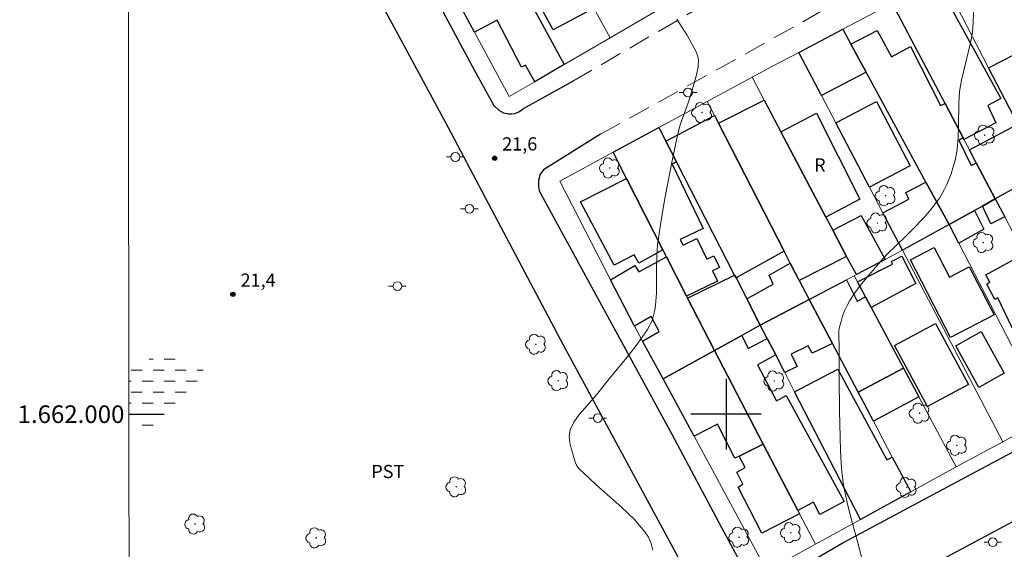
# Model space of a CAD drawing. Units: metres. Extents: x 286016 to 286531, y 1661598 to 1662163.
# Drawn here: x 286020 to 286132, y 1661985 to 1662045 of the extents above; entities that cross this region are included whole.
import ezdxf
from ezdxf.enums import TextEntityAlignment as Align

# ---------------------------------------------------------------- set-up
doc = ezdxf.new("R2010")
doc.units = ezdxf.units.M
doc.header["$MEASUREMENT"] = 0
doc.linetypes.add('DASHED', pattern=[0.75, 0.5, -0.25])
doc.linetypes.add('HIDDEN', pattern=[0.375, 0.25, -0.125])
for name, color, linetype, lineweight in [('Alagados_Banhados', 5, 'DASHED', 9), ('Articulacao', 7, 'Continuous', 18), ('Coordenadas', 7, 'Continuous', 9), ('Edificacoes', 7, 'Continuous', 30), ('Muro_Grade', 8, 'Continuous', 20), ('Nao_Pavimentada_S_Mfio', 10, 'HIDDEN', 15), ('Pavimentacao_Asfaltica_Mfio', 10, 'Continuous', 30), ('Poste', 7, 'Continuous', 9), ('Topon_Fundacao_Const_Ruinas', 7, 'Continuous', 9)]:
    doc.layers.add(name, color=color, linetype=linetype, lineweight=lineweight)
for name, color, linetype, lineweight, true_color in [('Arvores_Isoladas', 7, 'Continuous', 18, 0x00ff33), ('Curvas_Intermediarias', 7, 'Continuous', 9, 0x783c14), ('Pto_Cotado', 7, 'Continuous', 9, 0x783c14), ('Topon_Cultura', 7, 'Continuous', 9, 0x00ff33), ('Topon_Pto_Cotado', 7, 'Continuous', 9, 0x783c14)]:
    doc.layers.add(name, color=color, linetype=linetype, lineweight=lineweight, true_color=true_color)
doc.layers.add('Malha', color=7, linetype='Continuous')
doc.styles.add('Arial', font='arial.ttf', dxfattribs={"height": 1.5})

# ---------------------------------------------------------------- blocks, each defined once
blk = doc.blocks.new('Cotas')
at = {"layer": 'Pto_Cotado'}
blk.add_hatch(color=256, dxfattribs=at).paths.add_polyline_path([(0, 0.24, 1), (0, -0.24, 1)])
at = {"layer": 'Pto_Cotado', "lineweight": -3}
blk.add_lwpolyline([(0, -0.24, -1), (0, 0.24, -1)], format="xyb", close=True, dxfattribs=at)
blk = doc.blocks.new('Arvore')
at = {"layer": 'Arvores_Isoladas'}
blk.add_lwpolyline([(-0.72, 0.49, 0.872324), (-0.72, -0.55, 0.862983), (0.28, -0.83, 0.900105), (0.89, 0.03, 0.863155), (0.26, 0.86, 0.882486)], format="xyb", close=True, dxfattribs=at)
blk.add_circle((0, 0), 0.0286, dxfattribs=at)
blk = doc.blocks.new('Poste')
at = {"layer": 'Poste'}
for points in [[(-0.5, 0), (-1, 0)], [(0.5, 0), (1, 0)]]:
    blk.add_lwpolyline(points, dxfattribs=at)
blk.add_lwpolyline([(0, 0.5, 1), (0, -0.5, 1)], format="xyb", close=True, dxfattribs=at)

msp = doc.modelspace()

# ---------------------------------------------------------------- hatches: boundary and pattern name
at = {"layer": 'Alagados_Banhados'}
h = msp.add_hatch(dxfattribs=at)
h.set_pattern_fill('DASH', color=256, scale=10)
h.paths.add_polyline_path([(286034.52, 1662006.23), (286035.34, 1662006.7), (286035.89, 1662006.79), (286036.55, 1662006.79), (286037.22, 1662006.65), (286037.81, 1662006.38), (286038.42, 1662006.05), (286039.04, 1662005.75), (286039.71, 1662005.53), (286040.34, 1662005.33), (286040.78, 1662004.89), (286040.8, 1662004.24), (286040.39, 1662003.71), (286039.75, 1662003.2), (286039.08, 1662002.7), (286038.47, 1662002.06), (286037.87, 1662001.35), (286037.25, 1662000.72), (286036.57, 1662000.08), (286036.22, 1661999.72), (286035.84, 1661999.34), (286035.09, 1661998.69), (286034.39, 1661998.28), (286033.72, 1661998.11), (286033.03, 1661998.34), (286032.53, 1661998.86), (286032.29, 1661999.64), (286032.25, 1661999.94), (286032.24, 1662005.23), (286032.42, 1662005.43), (286032.92, 1662005.71), (286033.41, 1662005.9), (286033.98, 1662006.06)])

# ---------------------------------------------------------------- linework, layer by layer
at = {"layer": 'Articulacao', "flags": 128}
msp.add_lwpolyline([(286032.05, 1662157.8), (286513.7, 1662158.41), (286514.38, 1661604.13), (286032.75, 1661603.53), (286032.05, 1662157.8)], close=True, dxfattribs=at)
at = {"layer": 'Curvas_Intermediarias', "flags": 128}
for points, elevation in [([(286115.43, 1661983.54), (286114.91, 1661985.57), (286114.34, 1661987.61), (286113.8, 1661989.65), (286113.37, 1661991.71), (286113.18, 1661993.08), (286113.07, 1661994.46), (286113, 1661995.84), (286112.87, 1662000.41), (286112.83, 1662004), (286112.82, 1662007.6), (286112.79, 1662008.98), (286112.81, 1662009.44), (286112.88, 1662009.89), (286113.04, 1662010.51), (286113.22, 1662011.13), (286113.45, 1662011.74), (286113.72, 1662012.33), (286114.03, 1662012.89), (286114.7, 1662013.88), (286115.42, 1662014.84), (286116.18, 1662015.78), (286117.76, 1662017.6), (286118.43, 1662018.31), (286119.13, 1662018.99), (286120.54, 1662020.33), (286121.23, 1662021.02), (286122.34, 1662022.19), (286122.88, 1662022.78), (286123.39, 1662023.39), (286123.88, 1662024.03), (286124.21, 1662024.51), (286124.51, 1662025.01), (286124.79, 1662025.53), (286125.05, 1662026.06), (286125.27, 1662026.6), (286125.52, 1662027.27), (286125.74, 1662027.95), (286125.94, 1662028.64), (286126.1, 1662029.34), (286126.21, 1662030.04), (286126.32, 1662031.34), (286126.36, 1662032.65), (286126.4, 1662035.28), (286126.48, 1662036.59), (286126.58, 1662037.24), (286126.71, 1662037.89), (286127.68, 1662041.95), (286127.83, 1662042.65), (286127.94, 1662043.36), (286128.03, 1662044.44), (286128.14, 1662047.68)], 23), ([(286091.71, 1661984.57), (286091.5, 1661985.33), (286091.19, 1661986.05), (286090.8, 1661986.67), (286089.56, 1661988.1), (286088.17, 1661989.43), (286085.23, 1661992.01), (286083.81, 1661993.34), (286083.38, 1661993.76), (286083.19, 1661993.99), (286083.03, 1661994.24), (286082.92, 1661994.5), (286082.45, 1661996), (286082.27, 1661996.77), (286082.2, 1661997.52), (286082.31, 1661998.22), (286082.73, 1661999.1), (286083.33, 1661999.95), (286084.04, 1662000.77), (286084.77, 1662001.58), (286085.46, 1662002.39), (286086.6, 1662003.83), (286088.93, 1662006.67), (286090.04, 1662008.11), (286091.08, 1662009.6), (286091.37, 1662010.1), (286091.6, 1662010.64), (286091.78, 1662011.21), (286091.91, 1662011.79), (286092, 1662012.37), (286092.1, 1662013.72), (286092.12, 1662015.09), (286092.11, 1662016.47), (286092.13, 1662017.84), (286092.24, 1662019.2), (286092.61, 1662021.74), (286093.02, 1662024.27), (286093.49, 1662026.79), (286093.99, 1662029.31), (286094.54, 1662031.81), (286094.81, 1662032.81), (286095.87, 1662035.73), (286096.64, 1662038.5), (286096.84, 1662039.4), (286096.87, 1662040.25), (286096.66, 1662041.03), (286095.64, 1662042.89), (286094.41, 1662044.79)], 22)]:
    msp.add_lwpolyline(points, dxfattribs=dict(at, elevation=elevation))
at = {"layer": 'Edificacoes', "flags": 128}
for points in [[(286072.09, 1662057.17), (286081.65, 1662039.65), (286078.3, 1662037.69), (286077.25, 1662039.58), (286076.81, 1662039.36), (286074.03, 1662044.7), (286071.47, 1662043.32), (286063.24, 1662058.6), (286069.47, 1662061.96), (286072.09, 1662057.17)], [(286084.31, 1662047.3), (286084.99, 1662046.06), (286080.37, 1662043.57), (286074.37, 1662054.5), (286076.68, 1662055.9), (286076.35, 1662056.43), (286077.2, 1662056.97), (286075.9, 1662059.31), (286077.03, 1662059.95), (286077.27, 1662060.08), (286084.31, 1662047.3)], [(286126.88, 1662031.35), (286124.84, 1662035.24), (286118.86, 1662046.62), (286124.36, 1662049.74), (286126.1, 1662046.38), (286125.54, 1662046.04), (286131.17, 1662035.8), (286129.68, 1662034.99), (286130.61, 1662033.04), (286126.98, 1662031.16), (286126.88, 1662031.35)], [(286114.16, 1662041.96), (286115.89, 1662038.77), (286110.82, 1662036.15), (286108.26, 1662041.03), (286113.24, 1662043.65), (286114.16, 1662041.96)], [(286124.84, 1662035.24), (286126.88, 1662031.35), (286126.42, 1662031.06), (286127.82, 1662028.21), (286128.38, 1662028.51), (286130.53, 1662024.41), (286129.08, 1662023.6), (286128.18, 1662023.1), (286125.29, 1662021.51), (286122.67, 1662026.33), (286115.89, 1662038.77), (286114.16, 1662041.96), (286117.14, 1662043.52), (286118.78, 1662040.52), (286120.91, 1662041.69), (286124.32, 1662035), (286124.84, 1662035.24)], [(286137.08, 1662038.02), (286141.18, 1662030.3), (286138.81, 1662028.99), (286136.11, 1662027.5), (286135.93, 1662027.4), (286133.09, 1662032.88), (286129.78, 1662039.27), (286132.71, 1662040.81), (286134.75, 1662036.76), (286137.08, 1662038.02)], [(286106.23, 1662032.03), (286111.33, 1662022.35), (286112.11, 1662020.88), (286113.68, 1662017.9), (286108.3, 1662015.17), (286107.29, 1662017.13), (286106.59, 1662018.5), (286099.13, 1662033), (286104.33, 1662035.61), (286106.23, 1662032.03)], [(286120.87, 1662028.16), (286116.28, 1662025.73), (286112.45, 1662033.04), (286117.06, 1662035.47), (286120.87, 1662028.16)], [(286099.13, 1662033), (286106.59, 1662018.5), (286101.13, 1662015.47), (286100.97, 1662015.78), (286094.37, 1662028.62), (286093.16, 1662030.98), (286098.68, 1662033.87), (286099.13, 1662033)], [(286111.33, 1662022.35), (286106.23, 1662032.03), (286110.25, 1662034.12), (286115.16, 1662024.39), (286111.33, 1662022.35)], [(286135.93, 1662027.4), (286130.53, 1662024.41), (286128.38, 1662028.51), (286127.6, 1662029.99), (286133.09, 1662032.88), (286135.93, 1662027.4)], [(286093.16, 1662030.98), (286094.37, 1662028.62), (286093.87, 1662028.37), (286097.4, 1662021.07), (286094.8, 1662019.81), (286095.12, 1662019.16), (286096.68, 1662019.92), (286097.81, 1662017.58), (286098.6, 1662017.96), (286099.24, 1662016.63), (286098.45, 1662016.25), (286099.01, 1662015.08), (286095.52, 1662013.39), (286093.25, 1662017.86), (286092.84, 1662018.65), (286088.72, 1662026.74), (286087.21, 1662029.71), (286092.38, 1662032.5), (286093.16, 1662030.98)], [(286092.84, 1662018.65), (286090.12, 1662017.12), (286089.58, 1662018.09), (286087.32, 1662016.91), (286083.48, 1662024.08), (286088.72, 1662026.74), (286092.84, 1662018.65)], [(286125.29, 1662021.51), (286120.1, 1662018.63), (286120.02, 1662018.59), (286117.79, 1662022.85), (286120.75, 1662024.37), (286120.38, 1662025.13), (286122.67, 1662026.33), (286125.29, 1662021.51)], [(286129.08, 1662023.6), (286130.53, 1662024.41), (286131.63, 1662022.37), (286130.05, 1662021.58), (286129.08, 1662023.6)], [(286113.68, 1662017.9), (286112.11, 1662020.88), (286115.32, 1662022.54), (286118.05, 1662017.55), (286114.78, 1662015.83), (286113.68, 1662017.9)], [(286125.29, 1662021.51), (286128.18, 1662023.1), (286129.23, 1662020.99), (286126.41, 1662019.39), (286125.29, 1662021.51)], [(286123.62, 1662018.91), (286125.35, 1662015.55), (286127.59, 1662016.71), (286130.41, 1662011.26), (286125.47, 1662008.7), (286120.92, 1662017.52), (286123.62, 1662018.91)], [(286136.8, 1662012.54), (286133.16, 1662010.52), (286133.3, 1662010.25), (286132.47, 1662009.79), (286130.81, 1662013.2), (286130.47, 1662013.01), (286129.57, 1662014.75), (286129.91, 1662014.99), (286129.48, 1662015.8), (286133.82, 1662018.2), (286136.8, 1662012.54)], [(286095.52, 1662013.39), (286095.64, 1662013.16), (286098.69, 1662007.23), (286092.88, 1662004.03), (286090.53, 1662008.3), (286092.41, 1662009.39), (286091.49, 1662011.09), (286089.6, 1662009.99), (286089.56, 1662010.06), (286086.91, 1662015.23), (286089.67, 1662016.85), (286090.1, 1662016.13), (286093.25, 1662017.86), (286095.52, 1662013.39)], [(286108.3, 1662015.17), (286109.42, 1662013.01), (286103.88, 1662010.1), (286102.34, 1662013.1), (286105.36, 1662014.74), (286104.88, 1662015.78), (286107.29, 1662017.13), (286108.3, 1662015.17)], [(286116.46, 1662012.11), (286115.83, 1662013.3), (286114.92, 1662015), (286118.89, 1662017.03), (286118.75, 1662017.31), (286119.93, 1662017.93), (286121.51, 1662014.82), (286116.46, 1662012.11)], [(286101.13, 1662015.47), (286102.34, 1662013.1), (286103.88, 1662010.1), (286101.78, 1662008.94), (286098.69, 1662007.23), (286095.64, 1662013.16), (286100.97, 1662015.78), (286101.13, 1662015.47)], [(286115.83, 1662013.3), (286116.46, 1662012.11), (286120.14, 1662005.22), (286114.97, 1662002.5), (286112.06, 1662008.02), (286109.42, 1662013.01), (286113.65, 1662015.24), (286114.86, 1662012.81), (286115.83, 1662013.3)], [(286112.06, 1662008.02), (286109.75, 1662006.91), (286109.33, 1662007.77), (286107.38, 1662006.82), (286108.06, 1662005.42), (286106.65, 1662004.74), (286105.63, 1662006.72), (286104.67, 1662008.58), (286103.88, 1662010.1), (286109.42, 1662013.01), (286112.06, 1662008.02)], [(286127.51, 1662003.36), (286122.84, 1662000.87), (286119.11, 1662007.8), (286123.77, 1662010.29), (286127.51, 1662003.36)], [(286131.53, 1662004.64), (286128.69, 1662003.02), (286126.08, 1662007.77), (286128.93, 1662009.39), (286131.53, 1662004.64)], [(286104.67, 1662008.58), (286105.63, 1662006.72), (286103.56, 1662005.6), (286105.71, 1662001.52), (286106.83, 1662002.14), (286113.41, 1661990.11), (286110.64, 1661988.64), (286109.91, 1661990.03), (286108.13, 1661989.08), (286104.22, 1661996.6), (286098.69, 1662007.23), (286101.78, 1662008.94), (286102.52, 1662007.45), (286104.67, 1662008.58)], [(286104.22, 1661996.6), (286101.48, 1661995.24), (286100.99, 1661995), (286099.03, 1661998.86), (286096.39, 1661997.52), (286092.88, 1662004.03), (286098.69, 1662007.23), (286104.22, 1661996.6)], [(286112.67, 1662005.11), (286118.22, 1661994.82), (286118.86, 1661995.14), (286120.95, 1661991.19), (286115.24, 1661988.07), (286107.78, 1662002.55), (286112.67, 1662005.11)], [(286114.97, 1662002.5), (286120.14, 1662005.22), (286121.87, 1662001.98), (286116.72, 1661999.2), (286114.97, 1662002.5)], [(286108.13, 1661989.08), (286108.33, 1661988.71), (286104.05, 1661986.5), (286101.39, 1661991.72), (286101.91, 1661992.05), (286101.23, 1661993.42), (286102.16, 1661993.95), (286101.48, 1661995.24), (286104.22, 1661996.6), (286108.13, 1661989.08)]]:
    msp.add_lwpolyline(points, close=True, dxfattribs=at)
at = {"layer": 'Malha', "flags": 128}
for points in [[(286100, 1662004), (286100, 1661996)], [(286032.25, 1662000), (286036.25, 1662000)], [(286104, 1662000), (286096, 1662000)]]:
    msp.add_lwpolyline(points, dxfattribs=at)
at = {"layer": 'Muro_Grade', "flags": 128}
for points in [[(286086.85, 1662042.68), (286084.99, 1662046.06), (286084.31, 1662047.3), (286077.27, 1662060.08), (286074.69, 1662064.78)], [(286069.47, 1662061.96), (286063.24, 1662058.6), (286071.47, 1662043.32), (286075.41, 1662036.01), (286078.3, 1662037.69), (286081.65, 1662039.65)], [(286069.47, 1662061.96), (286072.09, 1662057.17), (286081.65, 1662039.65)], [(286124.36, 1662049.74), (286126.1, 1662046.38), (286129.78, 1662039.27), (286133.09, 1662032.88), (286135.93, 1662027.4)], [(286113.24, 1662043.65), (286118.5, 1662046.42), (286118.86, 1662046.62)], [(286118.86, 1662046.62), (286124.84, 1662035.24), (286126.88, 1662031.35), (286126.98, 1662031.16), (286127.6, 1662029.99), (286128.38, 1662028.51), (286130.53, 1662024.41)], [(286086.85, 1662042.68), (286092.29, 1662045.86)], [(286081.65, 1662039.65), (286086.85, 1662042.68)], [(286108.26, 1662041.03), (286113.24, 1662043.65)], [(286125.29, 1662021.51), (286122.67, 1662026.33), (286115.89, 1662038.77), (286114.16, 1662041.96), (286113.24, 1662043.65)], [(286102.96, 1662038.21), (286105.26, 1662039.45), (286108.26, 1662041.03)], [(286108.26, 1662041.03), (286110.82, 1662036.15), (286112.45, 1662033.04), (286116.28, 1662025.73), (286117.79, 1662022.85), (286120.02, 1662018.59)], [(286097.86, 1662035.46), (286102.96, 1662038.21)], [(286102.96, 1662038.21), (286104.33, 1662035.61), (286106.23, 1662032.03), (286111.33, 1662022.35), (286112.11, 1662020.88), (286113.68, 1662017.9), (286114.78, 1662015.83)], [(286092.38, 1662032.5), (286097.86, 1662035.46)], [(286109.42, 1662013.01), (286108.3, 1662015.17), (286107.29, 1662017.13), (286106.59, 1662018.5), (286099.13, 1662033), (286098.68, 1662033.87), (286097.86, 1662035.46)], [(286087.21, 1662029.71), (286092.38, 1662032.5)], [(286103.88, 1662010.1), (286102.34, 1662013.1), (286101.13, 1662015.47), (286100.97, 1662015.78), (286094.37, 1662028.62), (286093.16, 1662030.98), (286092.38, 1662032.5)], [(286081.15, 1662026.44), (286087.21, 1662029.71)], [(286098.69, 1662007.23), (286095.64, 1662013.16), (286095.52, 1662013.39), (286093.25, 1662017.86), (286092.84, 1662018.65), (286088.72, 1662026.74), (286087.21, 1662029.71)], [(286135.93, 1662027.4), (286130.53, 1662024.41)], [(286092.88, 1662004.03), (286090.53, 1662008.3), (286089.6, 1662009.99), (286089.56, 1662010.06), (286086.91, 1662015.23), (286081.15, 1662026.44)], [(286130.53, 1662024.41), (286129.08, 1662023.6), (286128.18, 1662023.1), (286125.29, 1662021.51)], [(286130.53, 1662024.41), (286131.63, 1662022.37), (286133.68, 1662018.47), (286133.82, 1662018.2), (286136.8, 1662012.54), (286139, 1662008.34), (286140.03, 1662006.38), (286141.99, 1662002.65)], [(286125.29, 1662021.51), (286120.1, 1662018.63), (286120.02, 1662018.59)], [(286136.57, 1661999.7), (286126.41, 1662019.39), (286125.29, 1662021.51)], [(286120.02, 1662018.59), (286118.05, 1662017.55), (286114.78, 1662015.83)], [(286120.02, 1662018.59), (286131.38, 1661996.88)], [(286114.78, 1662015.83), (286114.55, 1662015.71)], [(286114.55, 1662015.71), (286113.65, 1662015.24), (286109.42, 1662013.01)], [(286114.55, 1662015.71), (286114.92, 1662015), (286115.83, 1662013.3), (286116.46, 1662012.11), (286120.14, 1662005.22), (286121.87, 1662001.98), (286126.12, 1661994.02)], [(286109.42, 1662013.01), (286103.88, 1662010.1)], [(286109.42, 1662013.01), (286112.06, 1662008.02), (286114.97, 1662002.5), (286116.72, 1661999.2), (286118.86, 1661995.14), (286120.95, 1661991.19)], [(286103.88, 1662010.1), (286101.78, 1662008.94), (286098.69, 1662007.23)], [(286103.88, 1662010.1), (286104.67, 1662008.58), (286105.63, 1662006.72), (286106.65, 1662004.74), (286107.78, 1662002.55), (286115.24, 1661988.07)], [(286098.69, 1662007.23), (286092.88, 1662004.03)], [(286098.69, 1662007.23), (286104.22, 1661996.6), (286108.13, 1661989.08), (286108.33, 1661988.71), (286110.13, 1661985.26)], [(286092.88, 1662004.03), (286096.39, 1661997.52), (286104.64, 1661982.25), (286110.13, 1661985.26)], [(286131.38, 1661996.88), (286136.57, 1661999.7)], [(286126.12, 1661994.02), (286131.38, 1661996.88)], [(286120.95, 1661991.19), (286123.07, 1661992.36), (286126.12, 1661994.02)], [(286115.24, 1661988.07), (286120.95, 1661991.19)], [(286110.13, 1661985.26), (286115.24, 1661988.07)]]:
    msp.add_lwpolyline(points, dxfattribs=at)
at = {"layer": 'Nao_Pavimentada_S_Mfio', "ltscale": 10, "flags": 128}
for points in [[(286082.6, 1662037.75), (286097.25, 1662046.27), (286120.21, 1662058.81), (286142.22, 1662070.37), (286161.55, 1662080.69), (286169.22, 1662084.69), (286195.3, 1662098.72), (286207.68, 1662105.44), (286219.54, 1662111.94), (286232.04, 1662118.96), (286234.64, 1662120.64)], [(286085.77, 1662031.74), (286107.58, 1662043.86), (286126.19, 1662054.52), (286141.39, 1662063.4), (286157.08, 1662071.92), (286167.71, 1662077.41), (286200.32, 1662095.35), (286217.57, 1662104.59), (286230.77, 1662111.75), (286237.65, 1662115.52), (286238.64, 1662115.8), (286239.35, 1662115.88), (286240.09, 1662115.83), (286240.84, 1662115.61), (286241.6, 1662115.38), (286242.3, 1662114.9), (286242.8, 1662114.45)]]:
    msp.add_lwpolyline(points, dxfattribs=at)
at = {"layer": 'Pavimentacao_Asfaltica_Mfio', "flags": 128}
for points in [[(286032.12, 1662099.84), (286033.45, 1662097.39), (286039.17, 1662086.95), (286044.38, 1662077.06), (286050, 1662066.72), (286057.16, 1662053.41), (286062.79, 1662043.02), (286068.46, 1662032.5), (286074.06, 1662021.93), (286081.53, 1662007.86), (286088.47, 1661995.02), (286096.03, 1661981.04), (286102.6, 1661969.01), (286108.59, 1661957.86)], [(286056.53, 1662086.29), (286049.58, 1662082.17), (286049.28, 1662081.84), (286049.22, 1662081.58), (286049.19, 1662081.23), (286049.2, 1662080.86), (286049.26, 1662080.51), (286049.37, 1662080.15), (286055.76, 1662068.34), (286063.48, 1662053.86), (286071.47, 1662038.97), (286073.64, 1662035.01), (286074.24, 1662034.46), (286074.75, 1662034.18), (286075.35, 1662034.05), (286075.69, 1662034.05), (286076.05, 1662034.1), (286076.48, 1662034.29), (286077.04, 1662034.66), (286082.6, 1662037.75)], [(286105.28, 1661980.76), (286113.17, 1661985.37), (286128.38, 1661993.51), (286139.39, 1661999.38), (286156.44, 1662008.45), (286164.67, 1662012.88), (286171.89, 1662016.95), (286189.54, 1662026.03), (286206.05, 1662035.13), (286223.33, 1662044.43), (286236.28, 1662051.34), (286251.47, 1662059.65)], [(286085.77, 1662031.74), (286079.29, 1662027.7), (286078.93, 1662027.21), (286078.74, 1662026.51), (286078.71, 1662026.05), (286078.72, 1662025.77), (286078.8, 1662025.33), (286087.7, 1662009.05), (286093.83, 1661997.72), (286099.5, 1661987.14), (286102.53, 1661981.5)], [(286198.28, 1662017.18), (286196.68, 1662019.21), (286196.15, 1662019.65), (286195.12, 1662020.23), (286194.5, 1662020.44), (286193.77, 1662020.45), (286191.85, 1662019.49), (286180.62, 1662013.61), (286166.48, 1662006.36), (286148.47, 1661996.39), (286129.87, 1661986.38), (286108.24, 1661974.84)]]:
    msp.add_lwpolyline(points, dxfattribs=at)

# ---------------------------------------------------------------- block references
at = {"layer": 'Arvores_Isoladas', "rotation": 0.08324135896708613}
for p in [(286097.27, 1662034.22), (286129.34, 1662031.64), (286086.81, 1662027.92), (286118.09, 1662024.78), (286117.16, 1662021.69), (286129.19, 1662019.47), (286078.43, 1662007.93), (286105.47, 1662003.76), (286121.95, 1662000.11), (286069.39, 1661991.77), (286039.77, 1661987.54), (286053.51, 1661985.98), (286101.48, 1661986.05), (286107.34, 1661986.56)]:
    msp.add_blockref('Arvore', p, dxfattribs=at)
at = {"layer": 'Arvores_Isoladas'}
for p in [(286080.96, 1662003.8), (286126.17, 1661996.47), (286120.48, 1661991.71)]:
    msp.add_blockref('Arvore', p, dxfattribs=at)
at = {"layer": 'Poste'}
for p in [(286095.68, 1662036.48), (286069.29, 1662029.17), (286070.89, 1662023.29), (286062.72, 1662014.53), (286085.45, 1661999.56), (286130.26, 1661985.48)]:
    msp.add_blockref('Poste', p, dxfattribs=at)
at = {"layer": 'Pto_Cotado', "rotation": 0.08324137141818094}
for p in [(286073.75, 1662029.03, 21.63), (286044.06, 1662013.59, 21.42)]:
    msp.add_blockref('Cotas', p, dxfattribs=at)

# ---------------------------------------------------------------- texts
at = {"layer": 'Coordenadas', "style": 'Arial'}
msp.add_text('1.662.000', height=2, dxfattribs=at).set_placement((286031.75, 1662000), align=Align.MIDDLE_RIGHT)
at = {"layer": 'Topon_Cultura', "style": 'Arial'}
msp.add_text('PST', height=1.5, rotation=0.0832, dxfattribs=at).set_placement((286059.76, 1661992.75))
at = {"layer": 'Topon_Fundacao_Const_Ruinas', "style": 'Arial'}
msp.add_text('R', height=1.5, rotation=0.0832, dxfattribs=at).set_placement((286109.99, 1662027.51))
at = {"layer": 'Topon_Pto_Cotado', "style": 'Arial'}
for s, p in [('21,6', (286074.61, 1662029.9, 21.63)), ('21,4', (286044.93, 1662014.45, 21.42))]:
    msp.add_text(s, height=1.5, rotation=0.0832, dxfattribs=at).set_placement(p)

doc.saveas('drawing.dxf')
